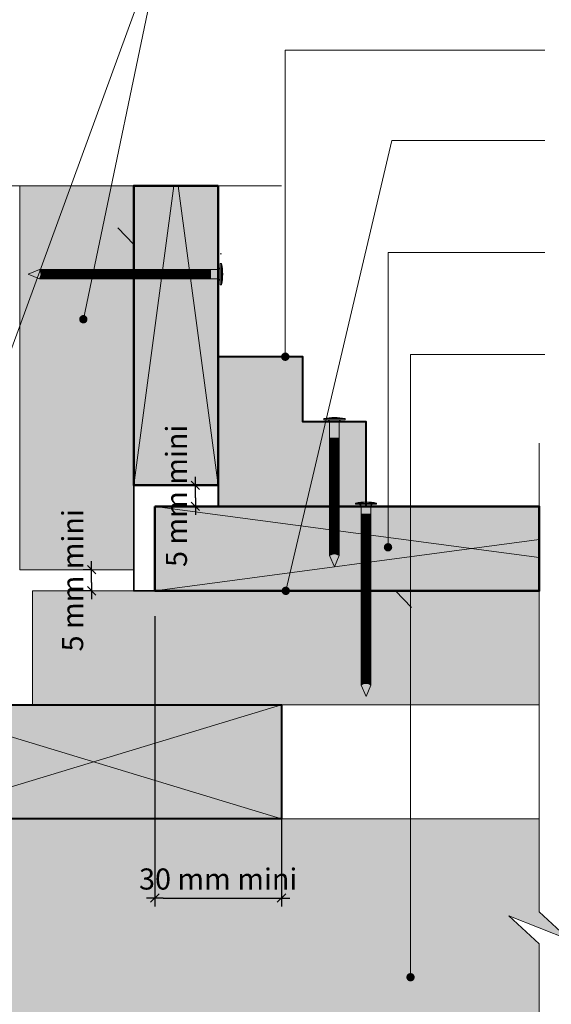
# Model space of a CAD drawing. Units: millimetres. Extents: x 1896 to 2290, y -1666 to -1124.
# Drawn here: x 2048 to 2174, y -1479 to -1245 of the extents above; entities that cross this region are included whole.
import ezdxf

# ---------------------------------------------------------------- set-up
doc = ezdxf.new("R2010")
doc.units = ezdxf.units.MM
doc.header["$LTSCALE"] = 2
doc.linetypes.add('CADWORK_22', pattern=[0])
doc.layers.add('Ech.1_2', color=7, linetype='Continuous')
doc.styles.add('arial-z', font='arial.ttf')
doc.dimstyles.get("Standard").update_dxf_attribs({"dimtxt": 0.18, "dimasz": 0.18, "dimexe": 0.18, "dimexo": 0.0625, "dimgap": 0.09, "dimtad": 0, "dimtih": 1, "dimtoh": 1, "dimdec": 4, "dimzin": 0, "dimdsep": 46, "dimtxsty": 'Standard', "dimcen": 0.09, "dimadec": 0, "dimazin": 0, "dimtfac": 1, "dimtdec": 4, "dimtofl": 0, "dimtmove": 0, "dimatfit": 3, "dimfxl": 1, "dimtolj": 1, "dimtzin": 0, "dimarcsym": 0})

# ---------------------------------------------------------------- blocks, each defined once
blk = doc.blocks.new('cw-line-extremity4')
at = {"lineweight": 5}
h = blk.add_hatch(color=0, dxfattribs=at)
edge = h.paths.add_edge_path()
edge.add_arc((0, 0), 1, 0, 360)
blk = doc.blocks.new('cw-dimension-symbol2')
at = {"color": 0, "lineweight": -2}
for p, q in [((-1, 0), (1, 0)), ((-0.5, -0.5), (0.5, 0.5))]:
    blk.add_line(p, q, dxfattribs=at)
blk = doc.blocks.new('*D70')
at = {"layer": 'Defpoints', "color": 0}
for p in [(2064.97, -1375.63), (2064.97, -1375.63), (2064.97, -1380.63)]:
    blk.add_point(p, dxfattribs=at)
at = {"layer": 'Ech.1_2', "color": 0, "lineweight": -2}
for p, q in [((2064.97, -1375.63), (2062.97, -1375.63)), ((2064.97, -1378.63), (2064.97, -1377.63)), ((2064.97, -1380.63), (2062.97, -1380.63))]:
    blk.add_line(p, q, dxfattribs=at)
at = {"layer": 'Ech.1_2', "color": 0, "lineweight": -2, "xscale": 2, "yscale": 2, "zscale": 2}
for p, rotation in [((2064.97, -1375.63), 90), ((2064.97, -1380.63), 270)]:
    blk.add_blockref('cw-dimension-symbol2', p, dxfattribs=dict(at, rotation=rotation))
at = {"layer": 'Ech.1_2', "color": 190, "lineweight": 20, "insert": (2060.47, -1378.13), "char_height": 5, "attachment_point": 5, "rotation": 90, "style": 'arial-z'}
blk.add_mtext('\\A1;5 mm mini', dxfattribs=at)
blk = doc.blocks.new('*D71')
at = {"layer": 'Defpoints', "color": 0}
for p in [(2089.55, -1355.61), (2089.55, -1355.61), (2089.55, -1360.61)]:
    blk.add_point(p, dxfattribs=at)
at = {"layer": 'Ech.1_2', "color": 0, "lineweight": -2}
for p, q in [((2089.55, -1355.61), (2087.55, -1355.61)), ((2089.55, -1358.61), (2089.55, -1357.61)), ((2089.55, -1360.61), (2087.55, -1360.61))]:
    blk.add_line(p, q, dxfattribs=at)
at = {"layer": 'Ech.1_2', "color": 0, "lineweight": -2, "xscale": 2, "yscale": 2, "zscale": 2}
for p, rotation in [((2089.55, -1355.61), 90), ((2089.55, -1360.61), 270)]:
    blk.add_blockref('cw-dimension-symbol2', p, dxfattribs=dict(at, rotation=rotation))
at = {"layer": 'Ech.1_2', "color": 190, "lineweight": 20, "insert": (2085.05, -1358.11), "char_height": 5, "attachment_point": 5, "rotation": 90, "style": 'arial-z'}
blk.add_mtext('\\A1;5 mm mini', dxfattribs=at)
blk = doc.blocks.new('*D72')
at = {"layer": 'Defpoints', "color": 0}
for p in [(2079.94, -1386.63), (2109.94, -1413.66), (2109.94, -1453.39)]:
    blk.add_point(p, dxfattribs=at)
at = {"layer": 'Ech.1_2', "color": 0, "lineweight": -2}
for p, q in [((2079.94, -1386.63), (2079.94, -1455.39)), ((2109.94, -1413.66), (2109.94, -1455.39)), ((2081.94, -1453.39), (2107.94, -1453.39))]:
    blk.add_line(p, q, dxfattribs=at)
at = {"layer": 'Ech.1_2', "color": 0, "lineweight": -2, "xscale": 2, "yscale": 2, "zscale": 2, "rotation": 180}
blk.add_blockref('cw-dimension-symbol2', (2079.94, -1453.39), dxfattribs=at)
at = {"layer": 'Ech.1_2', "color": 0, "lineweight": -2, "xscale": 2, "yscale": 2, "zscale": 2}
blk.add_blockref('cw-dimension-symbol2', (2109.94, -1453.39), dxfattribs=at)
at = {"layer": 'Ech.1_2', "color": 190, "lineweight": 20, "insert": (2094.94, -1448.89), "char_height": 5, "attachment_point": 5, "style": 'arial-z'}
blk.add_mtext('\\A1;30 mm mini', dxfattribs=at)

msp = doc.modelspace()

# ---------------------------------------------------------------- hatches: boundary and pattern name
at = {"layer": 'Ech.1_2', "lineweight": 5, "true_color": 0xe9ddf7, "transparency": 33554687}
msp.add_hatch(color=254, dxfattribs=at).paths.add_polyline_path([(1939.13, -1403.25), (1931.94, -1396.66), (1931.94, -1284.66), (1991.39, -1284.66), (1997.99, -1277.47), (1992.34, -1291.85), (1998.94, -1284.66), (2020.94, -1284.66), (2020.94, -1327.62), (2020.95, -1327.62), (2020.94, -1434.66), (2170.94, -1434.66), (2170.94, -1456.7), (2178.13, -1463.3), (2163.75, -1457.65), (2170.94, -1464.25), (2170.94, -1523.75), (2058.98, -1523.75), (2052.39, -1530.94), (2058.03, -1516.56), (2051.44, -1523.75), (1931.94, -1523.75), (1931.94, -1404.2), (1924.75, -1397.61)])
at = {"layer": 'Ech.1_2', "lineweight": 20, "true_color": 0x916a48, "transparency": 33554687}
for points in [[(2047.94, -1284.66), (2047.94, -1375.63), (2074.94, -1375.63), (2074.94, -1284.66)], [(2170.94, -1407.63), (2170.94, -1380.63), (2050.94, -1380.63), (2050.94, -1407.63)], [(2020.94, -1434.66), (2109.94, -1434.66), (2109.94, -1407.66), (2020.94, -1407.66)]]:
    msp.add_hatch(color=35, dxfattribs=at).paths.add_polyline_path(points)
at = {"layer": 'Ech.1_2', "lineweight": 20, "true_color": 0x804040, "transparency": 33554687}
for points in [[(2094.94, -1284.66), (2074.94, -1284.66), (2074.94, -1355.61), (2094.94, -1355.61)], [(2079.94, -1360.63), (2079.94, -1380.63), (2170.94, -1380.63), (2170.94, -1360.63)]]:
    msp.add_hatch(color=17, dxfattribs=at).paths.add_polyline_path(points)
at = {"layer": 'Ech.1_2', "lineweight": 5, "transparency": 33554687}
for points in [[(2095.44, -1303.1), (2095.44, -1303.93), (2095.44, -1307.3), (2095.44, -1308.13), (2095.75, -1308.13), (2095.75, -1303.1)], [(2049.94, -1305.61), (2052.6, -1306.74, 0.351359), (2052.6, -1304.48)], [(2052.6, -1306.74), (2053.97, -1306.74), (2053.97, -1304.48), (2052.6, -1304.48, -0.351359)], [(2054.8, -1304.48), (2053.97, -1304.48), (2053.97, -1306.74), (2054.8, -1306.74)], [(2055.64, -1304.48), (2054.8, -1304.48), (2054.8, -1306.74), (2055.64, -1306.74)], [(2056.47, -1304.48), (2055.64, -1304.48), (2055.64, -1306.74), (2056.47, -1306.74)], [(2057.3, -1304.48), (2056.47, -1304.48), (2056.47, -1306.74), (2057.3, -1306.74)], [(2058.14, -1304.48), (2057.3, -1304.48), (2057.3, -1306.74), (2058.14, -1306.74)], [(2058.97, -1304.48), (2058.14, -1304.48), (2058.14, -1306.74), (2058.97, -1306.74)], [(2059.8, -1304.48), (2058.97, -1304.48), (2058.97, -1306.74), (2059.8, -1306.74)], [(2060.64, -1304.48), (2059.8, -1304.48), (2059.8, -1306.74), (2060.64, -1306.74)], [(2061.47, -1304.48), (2060.64, -1304.48), (2060.64, -1306.74), (2061.47, -1306.74)], [(2062.3, -1304.48), (2061.47, -1304.48), (2061.47, -1306.74), (2062.3, -1306.74)], [(2063.14, -1304.48), (2062.3, -1304.48), (2062.3, -1306.74), (2063.14, -1306.74)], [(2063.97, -1304.48), (2063.14, -1304.48), (2063.14, -1306.74), (2063.97, -1306.74)], [(2064.8, -1304.48), (2063.97, -1304.48), (2063.97, -1306.74), (2064.8, -1306.74)], [(2065.64, -1304.48), (2064.8, -1304.48), (2064.8, -1306.74), (2065.64, -1306.74)], [(2066.47, -1304.48), (2065.64, -1304.48), (2065.64, -1306.74), (2066.47, -1306.74)], [(2067.3, -1304.48), (2066.47, -1304.48), (2066.47, -1306.74), (2067.3, -1306.74)], [(2068.14, -1304.48), (2067.3, -1304.48), (2067.3, -1306.74), (2068.14, -1306.74)], [(2068.97, -1304.48), (2068.14, -1304.48), (2068.14, -1306.74), (2068.97, -1306.74)], [(2069.8, -1304.48), (2068.97, -1304.48), (2068.97, -1306.74), (2069.8, -1306.74)], [(2070.64, -1304.48), (2069.8, -1304.48), (2069.8, -1306.74), (2070.64, -1306.74)], [(2071.47, -1304.48), (2070.64, -1304.48), (2070.64, -1306.74), (2071.47, -1306.74)], [(2072.3, -1304.48), (2071.47, -1304.48), (2071.47, -1306.74), (2072.3, -1306.74)], [(2073.14, -1304.48), (2072.3, -1304.48), (2072.3, -1306.74), (2073.14, -1306.74)], [(2073.97, -1304.48), (2073.14, -1304.48), (2073.14, -1306.74), (2073.97, -1306.74)], [(2074.8, -1304.48), (2073.97, -1304.48), (2073.97, -1306.74), (2074.8, -1306.74)], [(2075.64, -1304.48), (2074.8, -1304.48), (2074.8, -1306.74), (2075.64, -1306.74)], [(2076.47, -1304.48), (2075.64, -1304.48), (2075.64, -1306.74), (2076.47, -1306.74)], [(2077.3, -1304.48), (2076.47, -1304.48), (2076.47, -1306.74), (2077.3, -1306.74)], [(2078.14, -1304.48), (2077.3, -1304.48), (2077.3, -1306.74), (2078.14, -1306.74)], [(2078.97, -1304.48), (2078.14, -1304.48), (2078.14, -1306.74), (2078.97, -1306.74)], [(2079.8, -1304.48), (2078.97, -1304.48), (2078.97, -1306.74), (2079.8, -1306.74)], [(2080.64, -1304.48), (2079.8, -1304.48), (2079.8, -1306.74), (2080.64, -1306.74)], [(2081.47, -1304.48), (2080.64, -1304.48), (2080.64, -1306.74), (2081.47, -1306.74)], [(2082.3, -1304.48), (2081.47, -1304.48), (2081.47, -1306.74), (2082.3, -1306.74)], [(2083.14, -1304.48), (2082.3, -1304.48), (2082.3, -1306.74), (2083.14, -1306.74)], [(2083.97, -1304.48), (2083.14, -1304.48), (2083.14, -1306.74), (2083.97, -1306.74)], [(2084.8, -1304.48), (2083.97, -1304.48), (2083.97, -1306.74), (2084.8, -1306.74)], [(2085.64, -1304.48), (2084.8, -1304.48), (2084.8, -1306.74), (2085.64, -1306.74)], [(2086.47, -1304.48), (2085.64, -1304.48), (2085.64, -1306.74), (2086.47, -1306.74)], [(2087.3, -1304.48), (2086.47, -1304.48), (2086.47, -1306.74), (2087.3, -1306.74)], [(2088.14, -1304.48), (2087.3, -1304.48), (2087.3, -1306.74), (2088.14, -1306.74)], [(2088.97, -1304.48), (2088.14, -1304.48), (2088.14, -1306.74), (2088.97, -1306.74)], [(2089.8, -1304.48), (2088.97, -1304.48), (2088.97, -1306.74), (2089.8, -1306.74)], [(2090.64, -1304.48), (2089.8, -1304.48), (2089.8, -1306.74), (2090.64, -1306.74)], [(2091.47, -1304.48), (2090.64, -1304.48), (2090.64, -1306.74), (2091.47, -1306.74)], [(2092.3, -1304.48), (2091.47, -1304.48), (2091.47, -1306.74), (2092.3, -1306.74)], [(2093.14, -1304.48), (2092.3, -1304.48), (2092.3, -1306.74), (2093.14, -1306.74)], [(2093.14, -1304.48), (2094.89, -1304.48, 0.414214), (2095.44, -1303.93), (2095.44, -1307.3, 0.414214), (2094.89, -1306.74), (2093.14, -1306.74)], [(2119.93, -1340.11), (2120.76, -1340.11), (2124.13, -1340.11), (2124.97, -1340.11), (2124.97, -1339.81), (2119.93, -1339.81)], [(2121.32, -1344.42), (2121.32, -1340.67, 0.414214), (2120.76, -1340.11), (2124.13, -1340.11, 0.414214), (2123.58, -1340.67), (2123.58, -1344.42)], [(2121.32, -1344.42), (2121.32, -1345.25), (2123.58, -1345.25), (2123.58, -1344.42)], [(2121.32, -1345.25), (2121.32, -1346.09), (2123.58, -1346.09), (2123.58, -1345.25)], [(2121.32, -1346.09), (2121.32, -1346.92), (2123.58, -1346.92), (2123.58, -1346.09)], [(2121.32, -1346.92), (2121.32, -1347.75), (2123.58, -1347.75), (2123.58, -1346.92)], [(2121.32, -1347.75), (2121.32, -1348.59), (2123.58, -1348.59), (2123.58, -1347.75)], [(2121.32, -1348.59), (2121.32, -1349.42), (2123.58, -1349.42), (2123.58, -1348.59)], [(2121.32, -1349.42), (2121.32, -1350.25), (2123.58, -1350.25), (2123.58, -1349.42)], [(2121.32, -1350.25), (2121.32, -1351.09), (2123.58, -1351.09), (2123.58, -1350.25)], [(2121.32, -1351.09), (2121.32, -1351.92), (2123.58, -1351.92), (2123.58, -1351.09)], [(2121.32, -1351.92), (2121.32, -1352.75), (2123.58, -1352.75), (2123.58, -1351.92)], [(2121.32, -1352.75), (2121.32, -1353.59), (2123.58, -1353.59), (2123.58, -1352.75)], [(2121.32, -1353.59), (2121.32, -1354.42), (2123.58, -1354.42), (2123.58, -1353.59)], [(2121.32, -1354.42), (2121.32, -1355.25), (2123.58, -1355.25), (2123.58, -1354.42)], [(2121.32, -1355.25), (2121.32, -1356.09), (2123.58, -1356.09), (2123.58, -1355.25)], [(2121.32, -1356.09), (2121.32, -1356.92), (2123.58, -1356.92), (2123.58, -1356.09)], [(2121.32, -1356.92), (2121.32, -1357.75), (2123.58, -1357.75), (2123.58, -1356.92)], [(2121.32, -1357.75), (2121.32, -1358.59), (2123.58, -1358.59), (2123.58, -1357.75)], [(2121.32, -1358.59), (2121.32, -1359.42), (2123.58, -1359.42), (2123.58, -1358.59)], [(2121.32, -1359.42), (2121.32, -1360.25), (2123.58, -1360.25), (2123.58, -1359.42)], [(2121.32, -1360.25), (2121.32, -1361.09), (2123.58, -1361.09), (2123.58, -1360.25)], [(2121.32, -1361.09), (2121.32, -1361.92), (2123.58, -1361.92), (2123.58, -1361.09)], [(2121.32, -1361.92), (2121.32, -1362.75), (2123.58, -1362.75), (2123.58, -1361.92)], [(2127.42, -1360.13), (2128.26, -1360.13), (2131.63, -1360.13), (2132.46, -1360.13), (2132.46, -1359.82), (2127.42, -1359.82)], [(2128.81, -1362.43), (2128.81, -1360.68, 0.414214), (2128.26, -1360.13), (2131.63, -1360.13, 0.414214), (2131.07, -1360.68), (2131.07, -1362.43)], [(2121.32, -1362.75), (2121.32, -1363.59), (2123.58, -1363.59), (2123.58, -1362.75)], [(2121.32, -1363.59), (2121.32, -1364.42), (2123.58, -1364.42), (2123.58, -1363.59)], [(2121.32, -1364.42), (2121.32, -1365.25), (2123.58, -1365.25), (2123.58, -1364.42)], [(2128.81, -1362.43), (2128.81, -1363.27), (2131.07, -1363.27), (2131.07, -1362.43)], [(2128.81, -1363.27), (2128.81, -1364.1), (2131.07, -1364.1), (2131.07, -1363.27)], [(2128.81, -1364.1), (2128.81, -1364.93), (2131.07, -1364.93), (2131.07, -1364.1)], [(2121.32, -1365.25), (2121.32, -1366.09), (2123.58, -1366.09), (2123.58, -1365.25)], [(2121.32, -1366.09), (2121.32, -1366.92), (2123.58, -1366.92), (2123.58, -1366.09)], [(2128.81, -1364.93), (2128.81, -1365.77), (2131.07, -1365.77), (2131.07, -1364.93)], [(2128.81, -1365.77), (2128.81, -1366.6), (2131.07, -1366.6), (2131.07, -1365.77)], [(2128.81, -1366.6), (2128.81, -1367.43), (2131.07, -1367.43), (2131.07, -1366.6)], [(2121.32, -1366.92), (2121.32, -1367.75), (2123.58, -1367.75), (2123.58, -1366.92)], [(2121.32, -1367.75), (2121.32, -1368.59), (2123.58, -1368.59), (2123.58, -1367.75)], [(2121.32, -1368.59), (2121.32, -1369.42), (2123.58, -1369.42), (2123.58, -1368.59)], [(2128.81, -1367.43), (2128.81, -1368.27), (2131.07, -1368.27), (2131.07, -1367.43)], [(2128.81, -1368.27), (2128.81, -1369.1), (2131.07, -1369.1), (2131.07, -1368.27)], [(2128.81, -1369.1), (2128.81, -1369.93), (2131.07, -1369.93), (2131.07, -1369.1)], [(2121.32, -1369.42), (2121.32, -1370.25), (2123.58, -1370.25), (2123.58, -1369.42)], [(2121.32, -1370.25), (2121.32, -1371.09), (2123.58, -1371.09), (2123.58, -1370.25)], [(2121.32, -1372.29, -0.351359), (2123.58, -1372.29), (2123.58, -1371.09), (2121.32, -1371.09)], [(2128.81, -1369.93), (2128.81, -1370.77), (2131.07, -1370.77), (2131.07, -1369.93)], [(2128.81, -1370.77), (2128.81, -1371.6), (2131.07, -1371.6), (2131.07, -1370.77)], [(2122.45, -1374.95), (2123.58, -1372.29, 0.351359), (2121.32, -1372.29)], [(2128.81, -1371.6), (2128.81, -1372.43), (2131.07, -1372.43), (2131.07, -1371.6)], [(2128.81, -1372.43), (2128.81, -1373.27), (2131.07, -1373.27), (2131.07, -1372.43)], [(2128.81, -1373.27), (2128.81, -1374.1), (2131.07, -1374.1), (2131.07, -1373.27)], [(2128.81, -1374.1), (2128.81, -1374.93), (2131.07, -1374.93), (2131.07, -1374.1)], [(2128.81, -1374.93), (2128.81, -1375.77), (2131.07, -1375.77), (2131.07, -1374.93)], [(2128.81, -1375.77), (2128.81, -1376.6), (2131.07, -1376.6), (2131.07, -1375.77)], [(2128.81, -1376.6), (2128.81, -1377.43), (2131.07, -1377.43), (2131.07, -1376.6)], [(2128.81, -1377.43), (2128.81, -1378.27), (2131.07, -1378.27), (2131.07, -1377.43)], [(2128.81, -1378.27), (2128.81, -1379.1), (2131.07, -1379.1), (2131.07, -1378.27)], [(2128.81, -1379.1), (2128.81, -1379.93), (2131.07, -1379.93), (2131.07, -1379.1)], [(2128.81, -1379.93), (2128.81, -1380.77), (2131.07, -1380.77), (2131.07, -1379.93)], [(2128.81, -1380.77), (2128.81, -1381.6), (2131.07, -1381.6), (2131.07, -1380.77)], [(2128.81, -1381.6), (2128.81, -1382.43), (2131.07, -1382.43), (2131.07, -1381.6)], [(2128.81, -1382.43), (2128.81, -1383.27), (2131.07, -1383.27), (2131.07, -1382.43)], [(2128.81, -1383.27), (2128.81, -1384.1), (2131.07, -1384.1), (2131.07, -1383.27)], [(2128.81, -1384.1), (2128.81, -1384.93), (2131.07, -1384.93), (2131.07, -1384.1)], [(2128.81, -1384.93), (2128.81, -1385.77), (2131.07, -1385.77), (2131.07, -1384.93)], [(2128.81, -1385.77), (2128.81, -1386.6), (2131.07, -1386.6), (2131.07, -1385.77)], [(2128.81, -1386.6), (2128.81, -1387.43), (2131.07, -1387.43), (2131.07, -1386.6)], [(2128.81, -1387.43), (2128.81, -1388.27), (2131.07, -1388.27), (2131.07, -1387.43)], [(2128.81, -1388.27), (2128.81, -1389.1), (2131.07, -1389.1), (2131.07, -1388.27)], [(2128.81, -1389.1), (2128.81, -1389.93), (2131.07, -1389.93), (2131.07, -1389.1)], [(2128.81, -1389.93), (2128.81, -1390.77), (2131.07, -1390.77), (2131.07, -1389.93)], [(2128.81, -1390.77), (2128.81, -1391.6), (2131.07, -1391.6), (2131.07, -1390.77)], [(2128.81, -1391.6), (2128.81, -1392.43), (2131.07, -1392.43), (2131.07, -1391.6)], [(2128.81, -1392.43), (2128.81, -1393.27), (2131.07, -1393.27), (2131.07, -1392.43)], [(2128.81, -1393.27), (2128.81, -1394.1), (2131.07, -1394.1), (2131.07, -1393.27)], [(2128.81, -1394.1), (2128.81, -1394.93), (2131.07, -1394.93), (2131.07, -1394.1)], [(2128.81, -1394.93), (2128.81, -1395.77), (2131.07, -1395.77), (2131.07, -1394.93)], [(2128.81, -1395.77), (2128.81, -1396.6), (2131.07, -1396.6), (2131.07, -1395.77)], [(2128.81, -1396.6), (2128.81, -1397.43), (2131.07, -1397.43), (2131.07, -1396.6)], [(2128.81, -1397.43), (2128.81, -1398.27), (2131.07, -1398.27), (2131.07, -1397.43)], [(2128.81, -1398.27), (2128.81, -1399.1), (2131.07, -1399.1), (2131.07, -1398.27)], [(2128.81, -1399.1), (2128.81, -1399.93), (2131.07, -1399.93), (2131.07, -1399.1)], [(2128.81, -1399.93), (2128.81, -1400.77), (2131.07, -1400.77), (2131.07, -1399.93)], [(2128.81, -1400.77), (2128.81, -1401.6), (2131.07, -1401.6), (2131.07, -1400.77)], [(2131.07, -1402.97), (2131.07, -1401.6), (2128.81, -1401.6), (2128.81, -1402.97, -0.351359)], [(2129.94, -1405.63), (2131.07, -1402.97, 0.351359), (2128.81, -1402.97)]]:
    msp.add_hatch(color=252, dxfattribs=at).paths.add_polyline_path(points)
h = msp.add_hatch(color=252, dxfattribs=at)
edge = h.paths.add_edge_path()
edge.add_line((2095.75, -1303.1), (2095.75, -1308.13))
edge.add_arc((2083.18, -1305.61), 12.81, 348.6633, 371.3367)
at = {"layer": 'Ech.1_2', "lineweight": 20, "true_color": 0xd07b66, "transparency": 33554687}
msp.add_hatch(color=23, dxfattribs=at).paths.add_polyline_path([(2114.96, -1325.17), (2114.96, -1340.62), (2129.96, -1340.61), (2129.96, -1360.61), (2094.96, -1360.61), (2094.96, -1325.17)])
at = {"layer": 'Ech.1_2', "lineweight": 5, "transparency": 33554687}
h = msp.add_hatch(color=252, dxfattribs=at)
edge = h.paths.add_edge_path()
edge.add_line((2119.93, -1339.81), (2124.97, -1339.81))
edge.add_arc((2122.45, -1352.37), 12.81, 78.6633, 101.3367)
h = msp.add_hatch(color=252, dxfattribs=at)
edge = h.paths.add_edge_path()
edge.add_line((2127.42, -1359.82), (2132.46, -1359.82))
edge.add_arc((2129.94, -1372.39), 12.81, 78.6633, 101.3367)

# ---------------------------------------------------------------- linework, layer by layer
at = {"layer": 'Ech.1_2', "color": 190, "lineweight": 20}
for p, q in [((2074.94, -1355.61), (2084.4, -1284.66)), ((2094.94, -1355.61), (2085.48, -1284.66)), ((2124.97, -1339.81), (2119.93, -1339.81)), ((2119.93, -1340.11), (2119.93, -1339.81)), ((2119.93, -1340.11), (2120.76, -1340.11)), ((2124.13, -1340.11), (2120.76, -1340.11)), ((2121.32, -1372.29), (2121.32, -1340.67)), ((2123.58, -1372.29), (2123.58, -1340.67)), ((2124.97, -1340.11), (2124.13, -1340.11)), ((2124.97, -1340.11), (2124.97, -1339.81)), ((2123.58, -1344.42), (2121.32, -1344.42)), ((2123.58, -1345.25), (2121.32, -1345.25)), ((2123.58, -1346.09), (2121.32, -1346.09)), ((2123.58, -1346.92), (2121.32, -1346.92)), ((2123.58, -1347.75), (2121.32, -1347.75)), ((2123.58, -1348.59), (2121.32, -1348.59)), ((2123.58, -1349.42), (2121.32, -1349.42)), ((2123.58, -1350.25), (2121.32, -1350.25)), ((2123.58, -1351.09), (2121.32, -1351.09)), ((2123.58, -1351.92), (2121.32, -1351.92)), ((2123.58, -1352.75), (2121.32, -1352.75)), ((2123.58, -1353.59), (2121.32, -1353.59)), ((2123.58, -1354.42), (2121.32, -1354.42)), ((2123.58, -1355.25), (2121.32, -1355.25)), ((2123.58, -1356.09), (2121.32, -1356.09)), ((2123.58, -1356.92), (2121.32, -1356.92)), ((2123.58, -1356.92), (2121.32, -1356.92)), ((2123.58, -1357.75), (2121.32, -1357.75)), ((2123.58, -1358.59), (2121.32, -1358.59)), ((2123.58, -1359.42), (2121.32, -1359.42)), ((2170.94, -1372.76), (2079.94, -1360.63)), ((2123.58, -1360.25), (2121.32, -1360.25)), ((2123.58, -1361.09), (2121.32, -1361.09)), ((2123.58, -1361.92), (2121.32, -1361.92)), ((2123.58, -1362.75), (2121.32, -1362.75)), ((2123.58, -1363.59), (2121.32, -1363.59)), ((2123.58, -1364.42), (2121.32, -1364.42)), ((2123.58, -1365.25), (2121.32, -1365.25)), ((2123.58, -1366.09), (2121.32, -1366.09)), ((2121.32, -1372.29), (2121.32, -1366.11)), ((2123.58, -1372.29), (2123.58, -1366.11)), ((2170.94, -1368.5), (2079.94, -1380.63)), ((2123.58, -1366.92), (2121.32, -1366.92)), ((2123.58, -1367.75), (2121.32, -1367.75)), ((2123.58, -1368.59), (2121.32, -1368.59)), ((2123.58, -1369.42), (2121.32, -1369.42)), ((2123.58, -1370.25), (2121.32, -1370.25)), ((2123.58, -1371.09), (2121.32, -1371.09)), ((2122.45, -1374.95), (2121.32, -1372.29)), ((2122.45, -1374.95), (2123.58, -1372.29))]:
    msp.add_line(p, q, dxfattribs=at)
at = {"layer": 'Ech.1_2', "color": 190, "lineweight": 9}
for p, q in [((2095.44, -1300.8), (2095.75, -1300.8)), ((2095.44, -1303.1), (2095.75, -1303.1)), ((2095.44, -1303.1), (2095.44, -1303.93)), ((2095.75, -1308.13), (2095.75, -1303.1)), ((2049.94, -1305.61), (2052.6, -1304.48)), ((2049.94, -1305.61), (2052.6, -1306.74)), ((2052.6, -1304.48), (2094.89, -1304.48)), ((2053.97, -1306.74), (2053.97, -1304.48)), ((2054.8, -1306.74), (2054.8, -1304.48)), ((2055.64, -1306.74), (2055.64, -1304.48)), ((2056.47, -1306.74), (2056.47, -1304.48)), ((2057.3, -1306.74), (2057.3, -1304.48)), ((2058.14, -1306.74), (2058.14, -1304.48)), ((2058.97, -1306.74), (2058.97, -1304.48)), ((2059.8, -1306.74), (2059.8, -1304.48)), ((2060.64, -1306.74), (2060.64, -1304.48)), ((2061.47, -1306.74), (2061.47, -1304.48)), ((2062.3, -1306.74), (2062.3, -1304.48)), ((2063.14, -1306.74), (2063.14, -1304.48)), ((2063.97, -1306.74), (2063.97, -1304.48)), ((2064.8, -1306.74), (2064.8, -1304.48)), ((2065.64, -1306.74), (2065.64, -1304.48)), ((2066.47, -1306.74), (2066.47, -1304.48)), ((2067.3, -1306.74), (2067.3, -1304.48)), ((2068.14, -1306.74), (2068.14, -1304.48)), ((2068.97, -1306.74), (2068.97, -1304.48)), ((2069.8, -1306.74), (2069.8, -1304.48)), ((2070.64, -1306.74), (2070.64, -1304.48)), ((2071.47, -1306.74), (2071.47, -1304.48)), ((2072.3, -1306.74), (2072.3, -1304.48)), ((2073.14, -1306.74), (2073.14, -1304.48)), ((2073.97, -1306.74), (2073.97, -1304.48)), ((2074.8, -1306.74), (2074.8, -1304.48)), ((2075.64, -1306.74), (2075.64, -1304.48)), ((2076.47, -1306.74), (2076.47, -1304.48)), ((2077.3, -1306.74), (2077.3, -1304.48)), ((2078.14, -1306.74), (2078.14, -1304.48)), ((2078.97, -1306.74), (2078.97, -1304.48)), ((2079.8, -1306.74), (2079.8, -1304.48)), ((2080.64, -1306.74), (2080.64, -1304.48)), ((2080.64, -1306.74), (2080.64, -1304.48)), ((2081.47, -1306.74), (2081.47, -1304.48)), ((2082.3, -1306.74), (2082.3, -1304.48)), ((2083.14, -1306.74), (2083.14, -1304.48)), ((2083.97, -1306.74), (2083.97, -1304.48)), ((2084.8, -1306.74), (2084.8, -1304.48)), ((2085.64, -1306.74), (2085.64, -1304.48)), ((2086.47, -1306.74), (2086.47, -1304.48)), ((2087.3, -1306.74), (2087.3, -1304.48)), ((2088.14, -1306.74), (2088.14, -1304.48)), ((2088.97, -1306.74), (2088.97, -1304.48)), ((2089.8, -1306.74), (2089.8, -1304.48)), ((2090.64, -1306.74), (2090.64, -1304.48)), ((2091.47, -1306.74), (2091.47, -1304.48)), ((2092.3, -1306.74), (2092.3, -1304.48)), ((2093.14, -1306.74), (2093.14, -1304.48)), ((2095.44, -1307.3), (2095.44, -1303.93)), ((2052.6, -1306.74), (2094.89, -1306.74)), ((2095.44, -1308.13), (2095.44, -1307.3)), ((2095.44, -1308.13), (2095.75, -1308.13)), ((2132.46, -1359.82), (2127.42, -1359.82)), ((2127.42, -1360.13), (2127.42, -1359.82)), ((2127.42, -1360.13), (2128.26, -1360.13)), ((2131.63, -1360.13), (2128.26, -1360.13)), ((2128.81, -1402.97), (2128.81, -1360.68)), ((2131.07, -1402.97), (2131.07, -1360.68)), ((2132.46, -1360.13), (2131.63, -1360.13)), ((2132.46, -1360.13), (2132.46, -1359.82)), ((2131.07, -1362.43), (2128.81, -1362.43)), ((2131.07, -1363.27), (2128.81, -1363.27)), ((2131.07, -1364.1), (2128.81, -1364.1)), ((2131.07, -1364.93), (2128.81, -1364.93)), ((2131.07, -1365.77), (2128.81, -1365.77)), ((2131.07, -1366.6), (2128.81, -1366.6)), ((2131.07, -1367.43), (2128.81, -1367.43)), ((2131.07, -1368.27), (2128.81, -1368.27)), ((2131.07, -1369.1), (2128.81, -1369.1)), ((2131.07, -1369.93), (2128.81, -1369.93)), ((2131.07, -1370.77), (2128.81, -1370.77)), ((2131.07, -1371.6), (2128.81, -1371.6)), ((2131.07, -1372.43), (2128.81, -1372.43)), ((2131.07, -1373.27), (2128.81, -1373.27)), ((2131.07, -1374.1), (2128.81, -1374.1)), ((2131.07, -1374.93), (2128.81, -1374.93)), ((2131.07, -1374.93), (2128.81, -1374.93)), ((2131.07, -1375.77), (2128.81, -1375.77)), ((2131.07, -1376.6), (2128.81, -1376.6)), ((2131.07, -1377.43), (2128.81, -1377.43)), ((2131.07, -1378.27), (2128.81, -1378.27)), ((2131.07, -1379.1), (2128.81, -1379.1)), ((2131.07, -1379.93), (2128.81, -1379.93)), ((2131.07, -1380.77), (2128.81, -1380.77)), ((2131.07, -1381.6), (2128.81, -1381.6)), ((2131.07, -1382.43), (2128.81, -1382.43)), ((2131.07, -1383.27), (2128.81, -1383.27)), ((2131.07, -1384.1), (2128.81, -1384.1)), ((2131.07, -1384.93), (2128.81, -1384.93)), ((2131.07, -1385.77), (2128.81, -1385.77)), ((2131.07, -1386.6), (2128.81, -1386.6)), ((2131.07, -1387.43), (2128.81, -1387.43)), ((2131.07, -1388.27), (2128.81, -1388.27)), ((2131.07, -1389.1), (2128.81, -1389.1)), ((2131.07, -1389.93), (2128.81, -1389.93)), ((2131.07, -1390.77), (2128.81, -1390.77)), ((2131.07, -1391.6), (2128.81, -1391.6)), ((2131.07, -1392.43), (2128.81, -1392.43)), ((2131.07, -1393.27), (2128.81, -1393.27)), ((2131.07, -1394.1), (2128.81, -1394.1)), ((2131.07, -1394.93), (2128.81, -1394.93)), ((2131.07, -1395.77), (2128.81, -1395.77)), ((2131.07, -1396.6), (2128.81, -1396.6)), ((2131.07, -1397.43), (2128.81, -1397.43)), ((2131.07, -1398.27), (2128.81, -1398.27)), ((2131.07, -1399.1), (2128.81, -1399.1)), ((2131.07, -1399.93), (2128.81, -1399.93)), ((2131.07, -1400.77), (2128.81, -1400.77)), ((2131.07, -1401.6), (2128.81, -1401.6)), ((2129.94, -1405.63), (2128.81, -1402.97)), ((2129.94, -1405.63), (2131.07, -1402.97))]:
    msp.add_line(p, q, dxfattribs=at)
at = {"layer": 'Ech.1_2', "color": 190, "lineweight": 20}
for points in [[(2035.1, -1352.9), (2082.37, -1223.48), (2172.26, -1223.48)], [(2063.01, -1316.29), (2082.37, -1223.48), (2172.26, -1223.48)], [(2110.83, -1325.17), (2110.83, -1252.54), (2172.26, -1252.54)], [(2110.94, -1380.63), (2136.08, -1273.93), (2172.26, -1273.93)], [(1916.94, -1284.66), (1991.39, -1284.66), (1997.99, -1277.47), (1992.34, -1291.85), (1998.94, -1284.66), (2109.96, -1284.66)], [(1939.13, -1403.25), (1931.94, -1396.66), (1931.94, -1284.66), (1991.39, -1284.66), (1997.99, -1277.47), (1992.34, -1291.85), (1998.94, -1284.66), (2020.94, -1284.66), (2020.94, -1327.62), (2020.95, -1327.62), (2020.94, -1434.66), (2170.94, -1434.66), (2170.94, -1456.7), (2178.13, -1463.3), (2163.75, -1457.65), (2170.94, -1464.25), (2170.94, -1523.75)], [(2047.94, -1284.66), (2047.94, -1375.63), (2074.94, -1375.63), (2074.94, -1284.66), (2047.94, -1284.66)], [(2074.94, -1284.66), (2074.94, -1355.61), (2094.94, -1355.61), (2094.94, -1284.66)], [(2135.15, -1370.3), (2135.15, -1300.49), (2172.26, -1300.49)], [(2140.48, -1472.15), (2140.48, -1324.65), (2172.26, -1324.65)], [(2170.94, -1538.75), (2170.94, -1464.25), (2163.75, -1457.65), (2178.13, -1463.3), (2170.94, -1456.7), (2170.94, -1345.61)], [(2170.94, -1360.63), (2079.94, -1360.63), (2079.94, -1380.63), (2170.94, -1380.63)], [(2170.94, -1407.63), (2170.94, -1380.63), (2050.94, -1380.63), (2050.94, -1407.63), (2170.94, -1407.63)], [(2020.94, -1434.66), (2109.94, -1434.66), (2109.94, -1407.66), (2020.94, -1407.66), (2020.94, -1434.66)], [(2109.94, -1407.66), (2020.94, -1434.66), (2020.94, -1407.66), (2109.94, -1434.66)]]:
    msp.add_lwpolyline(points, dxfattribs=at)
at = {"layer": 'Ech.1_2', "color": 7, "lineweight": 20}
for points in [[(2170.94, -1434.66), (2020.94, -1434.66), (2020.94, -1284.66)], [(2074.94, -1375.63), (2074.94, -1284.66), (2047.94, -1284.66), (2047.94, -1375.63), (2074.94, -1375.63)], [(2114.96, -1325.17), (2114.96, -1340.62), (2129.96, -1340.61), (2129.96, -1360.61), (2094.96, -1360.61), (2094.96, -1325.17), (2114.96, -1325.17)], [(2119.93, -1340.11), (2120.76, -1340.11), (2124.13, -1340.11), (2124.97, -1340.11), (2124.97, -1339.81), (2119.93, -1339.81), (2119.93, -1340.11)], [(2121.32, -1344.42), (2121.32, -1345.25), (2123.58, -1345.25), (2123.58, -1344.42), (2121.32, -1344.42)], [(2121.32, -1345.25), (2121.32, -1346.09), (2123.58, -1346.09), (2123.58, -1345.25), (2121.32, -1345.25)], [(2121.32, -1346.09), (2121.32, -1346.92), (2123.58, -1346.92), (2123.58, -1346.09), (2121.32, -1346.09)], [(2121.32, -1346.92), (2121.32, -1347.75), (2123.58, -1347.75), (2123.58, -1346.92), (2121.32, -1346.92)], [(2121.32, -1347.75), (2121.32, -1348.59), (2123.58, -1348.59), (2123.58, -1347.75), (2121.32, -1347.75)], [(2121.32, -1348.59), (2121.32, -1349.42), (2123.58, -1349.42), (2123.58, -1348.59), (2121.32, -1348.59)], [(2121.32, -1349.42), (2121.32, -1350.25), (2123.58, -1350.25), (2123.58, -1349.42), (2121.32, -1349.42)], [(2121.32, -1350.25), (2121.32, -1351.09), (2123.58, -1351.09), (2123.58, -1350.25), (2121.32, -1350.25)], [(2121.32, -1351.09), (2121.32, -1351.92), (2123.58, -1351.92), (2123.58, -1351.09), (2121.32, -1351.09)], [(2121.32, -1351.92), (2121.32, -1352.75), (2123.58, -1352.75), (2123.58, -1351.92), (2121.32, -1351.92)], [(2121.32, -1352.75), (2121.32, -1353.59), (2123.58, -1353.59), (2123.58, -1352.75), (2121.32, -1352.75)], [(2121.32, -1353.59), (2121.32, -1354.42), (2123.58, -1354.42), (2123.58, -1353.59), (2121.32, -1353.59)], [(2121.32, -1354.42), (2121.32, -1355.25), (2123.58, -1355.25), (2123.58, -1354.42), (2121.32, -1354.42)], [(2121.32, -1355.25), (2121.32, -1356.09), (2123.58, -1356.09), (2123.58, -1355.25), (2121.32, -1355.25)], [(2121.32, -1356.09), (2121.32, -1356.92), (2123.58, -1356.92), (2123.58, -1356.09), (2121.32, -1356.09)], [(2121.32, -1356.92), (2121.32, -1357.75), (2123.58, -1357.75), (2123.58, -1356.92), (2121.32, -1356.92)], [(2121.32, -1357.75), (2121.32, -1358.59), (2123.58, -1358.59), (2123.58, -1357.75), (2121.32, -1357.75)], [(2121.32, -1358.59), (2121.32, -1359.42), (2123.58, -1359.42), (2123.58, -1358.59), (2121.32, -1358.59)], [(2121.32, -1359.42), (2121.32, -1360.25), (2123.58, -1360.25), (2123.58, -1359.42), (2121.32, -1359.42)], [(2121.32, -1360.25), (2121.32, -1361.09), (2123.58, -1361.09), (2123.58, -1360.25), (2121.32, -1360.25)], [(2121.32, -1361.09), (2121.32, -1361.92), (2123.58, -1361.92), (2123.58, -1361.09), (2121.32, -1361.09)], [(2121.32, -1361.92), (2121.32, -1362.75), (2123.58, -1362.75), (2123.58, -1361.92), (2121.32, -1361.92)], [(2121.32, -1362.75), (2121.32, -1363.59), (2123.58, -1363.59), (2123.58, -1362.75), (2121.32, -1362.75)], [(2121.32, -1363.59), (2121.32, -1364.42), (2123.58, -1364.42), (2123.58, -1363.59), (2121.32, -1363.59)], [(2121.32, -1364.42), (2121.32, -1365.25), (2123.58, -1365.25), (2123.58, -1364.42), (2121.32, -1364.42)], [(2121.32, -1365.25), (2121.32, -1366.09), (2123.58, -1366.09), (2123.58, -1365.25), (2121.32, -1365.25)], [(2121.32, -1366.09), (2121.32, -1366.92), (2123.58, -1366.92), (2123.58, -1366.09), (2121.32, -1366.09)], [(2121.32, -1366.92), (2121.32, -1367.75), (2123.58, -1367.75), (2123.58, -1366.92), (2121.32, -1366.92)], [(2121.32, -1367.75), (2121.32, -1368.59), (2123.58, -1368.59), (2123.58, -1367.75), (2121.32, -1367.75)], [(2121.32, -1368.59), (2121.32, -1369.42), (2123.58, -1369.42), (2123.58, -1368.59), (2121.32, -1368.59)], [(2121.32, -1369.42), (2121.32, -1370.25), (2123.58, -1370.25), (2123.58, -1369.42), (2121.32, -1369.42)], [(2121.32, -1370.25), (2121.32, -1371.09), (2123.58, -1371.09), (2123.58, -1370.25), (2121.32, -1370.25)], [(2050.94, -1407.63), (2170.94, -1407.63), (2170.94, -1380.63), (2050.94, -1380.63), (2050.94, -1407.63)]]:
    msp.add_lwpolyline(points, dxfattribs=at)
at = {"layer": 'Ech.1_2', "color": 7, "lineweight": 50}
for points in [[(2094.94, -1284.66), (2074.94, -1284.66), (2074.94, -1355.61), (2094.94, -1355.61), (2094.94, -1284.66)], [(2079.94, -1360.63), (2079.94, -1380.63), (2170.94, -1380.63), (2170.94, -1360.63), (2079.94, -1360.63)]]:
    msp.add_lwpolyline(points, dxfattribs=at)
at = {"layer": 'Ech.1_2', "color": 106, "linetype": 'CADWORK_22', "lineweight": 35, "ltscale": 0.6, "flags": 128}
for points in [[(2074.94, -1298.59), (2071.2, -1294.67)], [(2136.94, -1380.63), (2074.94, -1380.63), (2074.94, -1298.59)], [(2140.68, -1384.55), (2136.94, -1380.63)]]:
    msp.add_lwpolyline(points, dxfattribs=at)
at = {"layer": 'Ech.1_2', "color": 7, "lineweight": 9}
for points in [[(2095.44, -1303.1), (2095.44, -1303.93), (2095.44, -1307.3), (2095.44, -1308.13), (2095.75, -1308.13), (2095.75, -1303.1), (2095.44, -1303.1)], [(2054.8, -1304.48), (2053.97, -1304.48), (2053.97, -1306.74), (2054.8, -1306.74), (2054.8, -1304.48)], [(2055.64, -1304.48), (2054.8, -1304.48), (2054.8, -1306.74), (2055.64, -1306.74), (2055.64, -1304.48)], [(2056.47, -1304.48), (2055.64, -1304.48), (2055.64, -1306.74), (2056.47, -1306.74), (2056.47, -1304.48)], [(2057.3, -1304.48), (2056.47, -1304.48), (2056.47, -1306.74), (2057.3, -1306.74), (2057.3, -1304.48)], [(2058.14, -1304.48), (2057.3, -1304.48), (2057.3, -1306.74), (2058.14, -1306.74), (2058.14, -1304.48)], [(2058.97, -1304.48), (2058.14, -1304.48), (2058.14, -1306.74), (2058.97, -1306.74), (2058.97, -1304.48)], [(2059.8, -1304.48), (2058.97, -1304.48), (2058.97, -1306.74), (2059.8, -1306.74), (2059.8, -1304.48)], [(2060.64, -1304.48), (2059.8, -1304.48), (2059.8, -1306.74), (2060.64, -1306.74), (2060.64, -1304.48)], [(2061.47, -1304.48), (2060.64, -1304.48), (2060.64, -1306.74), (2061.47, -1306.74), (2061.47, -1304.48)], [(2062.3, -1304.48), (2061.47, -1304.48), (2061.47, -1306.74), (2062.3, -1306.74), (2062.3, -1304.48)], [(2063.14, -1304.48), (2062.3, -1304.48), (2062.3, -1306.74), (2063.14, -1306.74), (2063.14, -1304.48)], [(2063.97, -1304.48), (2063.14, -1304.48), (2063.14, -1306.74), (2063.97, -1306.74), (2063.97, -1304.48)], [(2064.8, -1304.48), (2063.97, -1304.48), (2063.97, -1306.74), (2064.8, -1306.74), (2064.8, -1304.48)], [(2065.64, -1304.48), (2064.8, -1304.48), (2064.8, -1306.74), (2065.64, -1306.74), (2065.64, -1304.48)], [(2066.47, -1304.48), (2065.64, -1304.48), (2065.64, -1306.74), (2066.47, -1306.74), (2066.47, -1304.48)], [(2067.3, -1304.48), (2066.47, -1304.48), (2066.47, -1306.74), (2067.3, -1306.74), (2067.3, -1304.48)], [(2068.14, -1304.48), (2067.3, -1304.48), (2067.3, -1306.74), (2068.14, -1306.74), (2068.14, -1304.48)], [(2068.97, -1304.48), (2068.14, -1304.48), (2068.14, -1306.74), (2068.97, -1306.74), (2068.97, -1304.48)], [(2069.8, -1304.48), (2068.97, -1304.48), (2068.97, -1306.74), (2069.8, -1306.74), (2069.8, -1304.48)], [(2070.64, -1304.48), (2069.8, -1304.48), (2069.8, -1306.74), (2070.64, -1306.74), (2070.64, -1304.48)], [(2071.47, -1304.48), (2070.64, -1304.48), (2070.64, -1306.74), (2071.47, -1306.74), (2071.47, -1304.48)], [(2072.3, -1304.48), (2071.47, -1304.48), (2071.47, -1306.74), (2072.3, -1306.74), (2072.3, -1304.48)], [(2073.14, -1304.48), (2072.3, -1304.48), (2072.3, -1306.74), (2073.14, -1306.74), (2073.14, -1304.48)], [(2073.97, -1304.48), (2073.14, -1304.48), (2073.14, -1306.74), (2073.97, -1306.74), (2073.97, -1304.48)], [(2074.8, -1304.48), (2073.97, -1304.48), (2073.97, -1306.74), (2074.8, -1306.74), (2074.8, -1304.48)], [(2075.64, -1304.48), (2074.8, -1304.48), (2074.8, -1306.74), (2075.64, -1306.74), (2075.64, -1304.48)], [(2076.47, -1304.48), (2075.64, -1304.48), (2075.64, -1306.74), (2076.47, -1306.74), (2076.47, -1304.48)], [(2077.3, -1304.48), (2076.47, -1304.48), (2076.47, -1306.74), (2077.3, -1306.74), (2077.3, -1304.48)], [(2078.14, -1304.48), (2077.3, -1304.48), (2077.3, -1306.74), (2078.14, -1306.74), (2078.14, -1304.48)], [(2078.97, -1304.48), (2078.14, -1304.48), (2078.14, -1306.74), (2078.97, -1306.74), (2078.97, -1304.48)], [(2079.8, -1304.48), (2078.97, -1304.48), (2078.97, -1306.74), (2079.8, -1306.74), (2079.8, -1304.48)], [(2080.64, -1304.48), (2079.8, -1304.48), (2079.8, -1306.74), (2080.64, -1306.74), (2080.64, -1304.48)], [(2081.47, -1304.48), (2080.64, -1304.48), (2080.64, -1306.74), (2081.47, -1306.74), (2081.47, -1304.48)], [(2082.3, -1304.48), (2081.47, -1304.48), (2081.47, -1306.74), (2082.3, -1306.74), (2082.3, -1304.48)], [(2083.14, -1304.48), (2082.3, -1304.48), (2082.3, -1306.74), (2083.14, -1306.74), (2083.14, -1304.48)], [(2083.97, -1304.48), (2083.14, -1304.48), (2083.14, -1306.74), (2083.97, -1306.74), (2083.97, -1304.48)], [(2084.8, -1304.48), (2083.97, -1304.48), (2083.97, -1306.74), (2084.8, -1306.74), (2084.8, -1304.48)], [(2085.64, -1304.48), (2084.8, -1304.48), (2084.8, -1306.74), (2085.64, -1306.74), (2085.64, -1304.48)], [(2086.47, -1304.48), (2085.64, -1304.48), (2085.64, -1306.74), (2086.47, -1306.74), (2086.47, -1304.48)], [(2087.3, -1304.48), (2086.47, -1304.48), (2086.47, -1306.74), (2087.3, -1306.74), (2087.3, -1304.48)], [(2088.14, -1304.48), (2087.3, -1304.48), (2087.3, -1306.74), (2088.14, -1306.74), (2088.14, -1304.48)], [(2088.97, -1304.48), (2088.14, -1304.48), (2088.14, -1306.74), (2088.97, -1306.74), (2088.97, -1304.48)], [(2089.8, -1304.48), (2088.97, -1304.48), (2088.97, -1306.74), (2089.8, -1306.74), (2089.8, -1304.48)], [(2090.64, -1304.48), (2089.8, -1304.48), (2089.8, -1306.74), (2090.64, -1306.74), (2090.64, -1304.48)], [(2091.47, -1304.48), (2090.64, -1304.48), (2090.64, -1306.74), (2091.47, -1306.74), (2091.47, -1304.48)], [(2092.3, -1304.48), (2091.47, -1304.48), (2091.47, -1306.74), (2092.3, -1306.74), (2092.3, -1304.48)], [(2093.14, -1304.48), (2092.3, -1304.48), (2092.3, -1306.74), (2093.14, -1306.74), (2093.14, -1304.48)], [(2127.42, -1360.13), (2128.26, -1360.13), (2131.63, -1360.13), (2132.46, -1360.13), (2132.46, -1359.82), (2127.42, -1359.82), (2127.42, -1360.13)], [(2128.81, -1362.43), (2128.81, -1363.27), (2131.07, -1363.27), (2131.07, -1362.43), (2128.81, -1362.43)], [(2128.81, -1363.27), (2128.81, -1364.1), (2131.07, -1364.1), (2131.07, -1363.27), (2128.81, -1363.27)], [(2128.81, -1364.1), (2128.81, -1364.93), (2131.07, -1364.93), (2131.07, -1364.1), (2128.81, -1364.1)], [(2128.81, -1364.93), (2128.81, -1365.77), (2131.07, -1365.77), (2131.07, -1364.93), (2128.81, -1364.93)], [(2128.81, -1365.77), (2128.81, -1366.6), (2131.07, -1366.6), (2131.07, -1365.77), (2128.81, -1365.77)], [(2128.81, -1366.6), (2128.81, -1367.43), (2131.07, -1367.43), (2131.07, -1366.6), (2128.81, -1366.6)], [(2128.81, -1367.43), (2128.81, -1368.27), (2131.07, -1368.27), (2131.07, -1367.43), (2128.81, -1367.43)], [(2128.81, -1368.27), (2128.81, -1369.1), (2131.07, -1369.1), (2131.07, -1368.27), (2128.81, -1368.27)], [(2128.81, -1369.1), (2128.81, -1369.93), (2131.07, -1369.93), (2131.07, -1369.1), (2128.81, -1369.1)], [(2128.81, -1369.93), (2128.81, -1370.77), (2131.07, -1370.77), (2131.07, -1369.93), (2128.81, -1369.93)], [(2128.81, -1370.77), (2128.81, -1371.6), (2131.07, -1371.6), (2131.07, -1370.77), (2128.81, -1370.77)], [(2128.81, -1371.6), (2128.81, -1372.43), (2131.07, -1372.43), (2131.07, -1371.6), (2128.81, -1371.6)], [(2128.81, -1372.43), (2128.81, -1373.27), (2131.07, -1373.27), (2131.07, -1372.43), (2128.81, -1372.43)], [(2128.81, -1373.27), (2128.81, -1374.1), (2131.07, -1374.1), (2131.07, -1373.27), (2128.81, -1373.27)], [(2128.81, -1374.1), (2128.81, -1374.93), (2131.07, -1374.93), (2131.07, -1374.1), (2128.81, -1374.1)], [(2128.81, -1374.93), (2128.81, -1375.77), (2131.07, -1375.77), (2131.07, -1374.93), (2128.81, -1374.93)], [(2128.81, -1375.77), (2128.81, -1376.6), (2131.07, -1376.6), (2131.07, -1375.77), (2128.81, -1375.77)], [(2128.81, -1376.6), (2128.81, -1377.43), (2131.07, -1377.43), (2131.07, -1376.6), (2128.81, -1376.6)], [(2128.81, -1377.43), (2128.81, -1378.27), (2131.07, -1378.27), (2131.07, -1377.43), (2128.81, -1377.43)], [(2128.81, -1378.27), (2128.81, -1379.1), (2131.07, -1379.1), (2131.07, -1378.27), (2128.81, -1378.27)], [(2128.81, -1379.1), (2128.81, -1379.93), (2131.07, -1379.93), (2131.07, -1379.1), (2128.81, -1379.1)], [(2128.81, -1379.93), (2128.81, -1380.77), (2131.07, -1380.77), (2131.07, -1379.93), (2128.81, -1379.93)], [(2128.81, -1380.77), (2128.81, -1381.6), (2131.07, -1381.6), (2131.07, -1380.77), (2128.81, -1380.77)], [(2128.81, -1381.6), (2128.81, -1382.43), (2131.07, -1382.43), (2131.07, -1381.6), (2128.81, -1381.6)], [(2128.81, -1382.43), (2128.81, -1383.27), (2131.07, -1383.27), (2131.07, -1382.43), (2128.81, -1382.43)], [(2128.81, -1383.27), (2128.81, -1384.1), (2131.07, -1384.1), (2131.07, -1383.27), (2128.81, -1383.27)], [(2128.81, -1384.1), (2128.81, -1384.93), (2131.07, -1384.93), (2131.07, -1384.1), (2128.81, -1384.1)], [(2128.81, -1384.93), (2128.81, -1385.77), (2131.07, -1385.77), (2131.07, -1384.93), (2128.81, -1384.93)], [(2128.81, -1385.77), (2128.81, -1386.6), (2131.07, -1386.6), (2131.07, -1385.77), (2128.81, -1385.77)], [(2128.81, -1386.6), (2128.81, -1387.43), (2131.07, -1387.43), (2131.07, -1386.6), (2128.81, -1386.6)], [(2128.81, -1387.43), (2128.81, -1388.27), (2131.07, -1388.27), (2131.07, -1387.43), (2128.81, -1387.43)], [(2128.81, -1388.27), (2128.81, -1389.1), (2131.07, -1389.1), (2131.07, -1388.27), (2128.81, -1388.27)], [(2128.81, -1389.1), (2128.81, -1389.93), (2131.07, -1389.93), (2131.07, -1389.1), (2128.81, -1389.1)], [(2128.81, -1389.93), (2128.81, -1390.77), (2131.07, -1390.77), (2131.07, -1389.93), (2128.81, -1389.93)], [(2128.81, -1390.77), (2128.81, -1391.6), (2131.07, -1391.6), (2131.07, -1390.77), (2128.81, -1390.77)], [(2128.81, -1391.6), (2128.81, -1392.43), (2131.07, -1392.43), (2131.07, -1391.6), (2128.81, -1391.6)], [(2128.81, -1392.43), (2128.81, -1393.27), (2131.07, -1393.27), (2131.07, -1392.43), (2128.81, -1392.43)], [(2128.81, -1393.27), (2128.81, -1394.1), (2131.07, -1394.1), (2131.07, -1393.27), (2128.81, -1393.27)], [(2128.81, -1394.1), (2128.81, -1394.93), (2131.07, -1394.93), (2131.07, -1394.1), (2128.81, -1394.1)], [(2128.81, -1394.93), (2128.81, -1395.77), (2131.07, -1395.77), (2131.07, -1394.93), (2128.81, -1394.93)], [(2128.81, -1395.77), (2128.81, -1396.6), (2131.07, -1396.6), (2131.07, -1395.77), (2128.81, -1395.77)], [(2128.81, -1396.6), (2128.81, -1397.43), (2131.07, -1397.43), (2131.07, -1396.6), (2128.81, -1396.6)], [(2128.81, -1397.43), (2128.81, -1398.27), (2131.07, -1398.27), (2131.07, -1397.43), (2128.81, -1397.43)], [(2128.81, -1398.27), (2128.81, -1399.1), (2131.07, -1399.1), (2131.07, -1398.27), (2128.81, -1398.27)], [(2128.81, -1399.1), (2128.81, -1399.93), (2131.07, -1399.93), (2131.07, -1399.1), (2128.81, -1399.1)], [(2128.81, -1399.93), (2128.81, -1400.77), (2131.07, -1400.77), (2131.07, -1399.93), (2128.81, -1399.93)], [(2128.81, -1400.77), (2128.81, -1401.6), (2131.07, -1401.6), (2131.07, -1400.77), (2128.81, -1400.77)]]:
    msp.add_lwpolyline(points, dxfattribs=at)
for points in [[(2095.75, -1303.1), (2095.75, -1308.13, 0.099256), (2095.75, -1303.1)], [(2049.94, -1305.61), (2052.6, -1306.74, 0.351359), (2052.6, -1304.48), (2049.94, -1305.61)], [(2052.6, -1306.74), (2053.97, -1306.74), (2053.97, -1304.48), (2052.6, -1304.48, -0.351359), (2052.6, -1306.74)], [(2093.14, -1304.48), (2094.89, -1304.48, 0.414214), (2095.44, -1303.93), (2095.44, -1307.3, 0.414214), (2094.89, -1306.74), (2093.14, -1306.74), (2093.14, -1304.48)], [(2127.42, -1359.82), (2132.46, -1359.82, 0.099256), (2127.42, -1359.82)], [(2128.81, -1362.43), (2128.81, -1360.68, 0.414214), (2128.26, -1360.13), (2131.63, -1360.13, 0.414214), (2131.07, -1360.68), (2131.07, -1362.43), (2128.81, -1362.43)], [(2131.07, -1402.97), (2131.07, -1401.6), (2128.81, -1401.6), (2128.81, -1402.97, -0.351359), (2131.07, -1402.97)], [(2129.94, -1405.63), (2131.07, -1402.97, 0.351359), (2128.81, -1402.97), (2129.94, -1405.63)]]:
    msp.add_lwpolyline(points, format="xyb", dxfattribs=at)
at = {"layer": 'Ech.1_2', "color": 5, "lineweight": 40}
for points in [[(2094.96, -1360.61), (2129.94, -1360.61), (2129.94, -1340.62), (2114.96, -1340.62), (2114.96, -1325.17), (2094.96, -1325.17), (2094.96, -1360.61)], [(2020.94, -1434.66), (2020.94, -1407.66), (2109.94, -1407.66), (2109.94, -1434.66), (2020.94, -1434.66)]]:
    msp.add_lwpolyline(points, dxfattribs=at)
at = {"layer": 'Ech.1_2', "color": 7, "lineweight": 20}
for points in [[(2119.93, -1339.81), (2124.97, -1339.81, 0.099256), (2119.93, -1339.81)], [(2121.32, -1344.42), (2121.32, -1340.67, 0.414214), (2120.76, -1340.11), (2124.13, -1340.11, 0.414214), (2123.58, -1340.67), (2123.58, -1344.42), (2121.32, -1344.42)], [(2121.32, -1372.29, -0.351359), (2123.58, -1372.29), (2123.58, -1371.09), (2121.32, -1371.09), (2121.32, -1372.29)], [(2122.45, -1374.95), (2123.58, -1372.29, 0.351359), (2121.32, -1372.29), (2122.45, -1374.95)]]:
    msp.add_lwpolyline(points, format="xyb", dxfattribs=at)
at = {"layer": 'Ech.1_2', "color": 190, "lineweight": 9}
for centre, radius, start, end in [((2083.18, -1305.61), 12.81, 348.6633, 11.3367), ((2051.2, -1305.61), 1.81, 321.2812, 38.7188), ((2094.89, -1303.93), 0.556, 270, 0), ((2094.89, -1307.3), 0.556, 360, 90), ((2129.94, -1372.39), 12.81, 78.6633, 101.3367), ((2128.26, -1360.68), 0.556, 360, 90), ((2131.63, -1360.68), 0.556, 90, 180), ((2129.94, -1404.38), 1.81, 51.2812, 128.7188)]:
    msp.add_arc(centre, radius, start, end, dxfattribs=at)
at = {"layer": 'Ech.1_2', "color": 190, "lineweight": 20}
for centre, radius, start, end in [((2122.45, -1352.37), 12.81, 78.6633, 101.3367), ((2120.76, -1340.67), 0.556, 360, 90), ((2124.13, -1340.67), 0.556, 90, 180), ((2122.45, -1373.7), 1.81, 51.2812, 128.7188)]:
    msp.add_arc(centre, radius, start, end, dxfattribs=at)

# ---------------------------------------------------------------- block references
for p, rotation in [((2063.01, -1316.29), 78.21803848010278), ((2110.83, -1325.17), 90), ((2135.15, -1370.3), 90), ((2110.94, -1380.63), 76.7407845063045), ((2140.48, -1472.15), 90)]:
    msp.add_blockref('cw-line-extremity4', p, dxfattribs=dict(at, rotation=rotation))

# ---------------------------------------------------------------- dimensions: what is measured, and where the dimension line sits
for base, p1, p2, picture, middle in [((2089.55, -1355.61), (2089.55, -1360.61), (2089.55, -1355.61), '*D71', (2085.05, -1358.11)), ((2064.97, -1375.63), (2064.97, -1380.63), (2064.97, -1375.63), '*D70', (2060.47, -1378.13))]:
    dim = msp.add_linear_dim(base=base, p1=p1, p2=p2, angle=90, text='5 mm mini', dimstyle='Standard', override={"dimtxt": 5, "dimasz": 2, "dimexe": 2, "dimexo": 0, "dimgap": 0, "dimdec": 0, "dimlfac": 1, "dimtxsty": 'arial-z', "dimblk": 'cw-dimension-symbol2', "dimclrt": 190, "dimtofl": 1, "dimtmove": 2}, dxfattribs=at)
    dim.commit()
    dim.dimension.update_dxf_attribs({"geometry": picture, "text_midpoint": middle, "dimtype": 161, "text_rotation": 90})
dim = msp.add_linear_dim(base=(2109.94, -1453.39), p1=(2079.94, -1386.63), p2=(2109.94, -1413.66), angle=180, text='30 mm mini', dimstyle='Standard', override={"dimtxt": 5, "dimasz": 2, "dimexe": 2, "dimexo": 0, "dimgap": 0, "dimdec": 0, "dimlfac": 1, "dimtxsty": 'arial-z', "dimblk": 'cw-dimension-symbol2', "dimclrt": 190, "dimtofl": 1, "dimtmove": 2}, dxfattribs=at)
dim.commit()
dim.dimension.update_dxf_attribs({"geometry": '*D72', "text_midpoint": (2094.94, -1448.89), "dimtype": 160})

doc.saveas('drawing.dxf')
